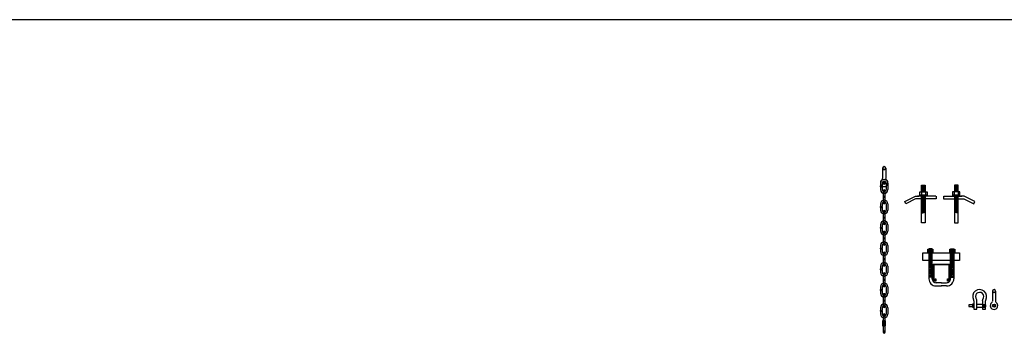
# Model space of a CAD drawing. Extents: x -417 to 857, y 485 to 1564.
# Drawn here: x 480 to 575, y 764 to 794 of the extents above; entities that cross this region are included whole.
import ezdxf

# ---------------------------------------------------------------- set-up
doc = ezdxf.new("R2010")
doc.units = 0
doc.header["$LTSCALE"] = 4.5
doc.header["$MEASUREMENT"] = 0
doc.linetypes.add('DASHED', pattern=[0.75, 0.5, -0.25])
doc.linetypes.add('DASHED2', pattern=[0.375, 0.25, -0.125])
doc.layers.get('0').update_dxf_attribs({"linetype": 'CONTINUOUS'})

# ---------------------------------------------------------------- blocks, each defined once
blk = doc.blocks.new('A$C2F4F793E')
at = {"linetype": 'CONTINUOUS'}
for p, q in [((1.022, 2.988), (1.022, 2.665)), ((1.394, 3.483), (1.054, 3.557)), ((1.394, 3.41), (1.054, 3.483)), ((1.394, 3.345), (1.054, 3.419)), ((1.394, 3.281), (1.054, 3.355)), ((1.394, 3.217), (1.054, 3.29)), ((1.394, 3.143), (1.054, 3.217)), ((1.394, 3.079), (1.054, 3.152)), ((1.394, 3.015), (1.054, 3.088)), ((1.232, 2.985), (1.054, 3.024)), ((1.431, 2.988), (1.431, 2.667)), ((-0.002, 2.545), (-0.002, 2.3)), ((-0.002, 2.3), (1.977, 2.3)), ((0.026, 2.545), (1.786, 2.545)), ((1.394, 2.481), (1.054, 2.555)), ((1.394, 2.417), (1.054, 2.491)), ((1.394, 2.344), (1.054, 2.417)), ((1.394, 2.279), (1.054, 2.353)), ((1.394, 2.215), (1.054, 2.288)), ((1.394, 2.15), (1.054, 2.224)), ((1.394, 2.077), (1.054, 2.15)), ((1.394, 2.013), (1.054, 2.086)), ((1.394, 1.939), (1.054, 2.013)), ((1.394, 1.875), (1.054, 1.948)), ((1.282, 2.554), (1.097, 2.647)), ((1.32, 2.554), (1.134, 2.647)), ((2.003, 2.545), (1.662, 2.545)), ((1.977, 2.3), (2.914, 1.836)), ((3.028, 2.046), (2.003, 2.545)), ((2.914, 1.836), (3.028, 2.046)), ((1.394, 1.801), (1.054, 1.875)), ((1.394, 1.737), (1.054, 1.81)), ((1.394, 1.673), (1.054, 1.746)), ((1.394, 1.608), (1.054, 1.682)), ((1.394, 1.535), (1.054, 1.608)), ((1.394, 1.47), (1.054, 1.544)), ((1.394, 1.406), (1.054, 1.479)), ((1.394, 1.342), (1.054, 1.415)), ((1.394, 1.268), (1.054, 1.342)), ((1.394, 1.204), (1.054, 1.277)), ((1.394, 1.139), (1.054, 1.213)), ((1.394, 1.075), (1.054, 1.149)), ((1.394, 1.001), (1.054, 1.075)), ((1.394, 0.937), (1.054, 1.011))]:
    blk.add_line(p, q, dxfattribs=at)
for points in [[(1.578, 2.987), (0.879, 2.987), (0.879, 2.665), (1.578, 2.665)], [(1.587, 2.647), (0.861, 2.647), (0.861, 2.555), (1.587, 2.555)]]:
    blk.add_lwpolyline(points, close=True, dxfattribs=at)
for points in [[(1.405, 2.989), (1.405, 3.6), (1.053, 3.6), (1.053, 2.989)], [(1.053, 2.556), (1.053, -0.004), (1.405, -0.004), (1.405, 2.556)]]:
    blk.add_lwpolyline(points, dxfattribs=at)
blk = doc.blocks.new('A$C39EA4492')
at = {"linetype": 'CONTINUOUS'}
for p, q in [((0, 2.432), (0, 3.182)), ((0, 3.182), (3.51, 3.182)), ((0.569, 3.582), (0.569, 0.691)), ((0.877, 3.582), (0.569, 3.582)), ((0.86, 3.419), (0.58, 3.465)), ((0.86, 3.265), (0.58, 3.31)), ((0.827, 3.498), (0.619, 3.532)), ((0.827, 3.343), (0.619, 3.377)), ((0.827, 3.186), (0.619, 3.219)), ((0.877, 0.691), (0.877, 3.582)), ((2.659, 0.691), (2.659, 3.582)), ((2.659, 3.582), (2.968, 3.582)), ((2.677, 3.419), (2.957, 3.465)), ((2.677, 3.265), (2.957, 3.31)), ((2.709, 3.498), (2.918, 3.532)), ((2.709, 3.343), (2.918, 3.377)), ((2.709, 3.186), (2.918, 3.219)), ((2.968, 3.582), (2.968, 0.691)), ((3.51, 3.182), (3.51, 2.432)), ((3.51, 2.432), (0, 2.432)), ((0.86, 2.037), (0.58, 2.083)), ((0.86, 1.879), (0.58, 1.925)), ((0.827, 2.116), (0.619, 2.149)), ((0.827, 1.958), (0.619, 1.991)), ((0.967, 0.474), (0.967, 2.099)), ((0.968, 2.1), (2.594, 2.1)), ((1.059, 2.024), (1.059, 0.558)), ((2.518, 2.024), (1.059, 2.024)), ((2.518, 0.558), (2.518, 2.024)), ((2.594, 2.1), (2.594, 0.475)), ((2.677, 2.037), (2.957, 2.083)), ((2.677, 1.879), (2.957, 1.925)), ((2.709, 2.116), (2.918, 2.149)), ((2.709, 1.958), (2.918, 1.991)), ((0.86, 1.725), (0.58, 1.77)), ((0.86, 1.55), (0.58, 1.596)), ((0.86, 1.395), (0.58, 1.441)), ((0.86, 1.238), (0.58, 1.284)), ((0.86, 1.083), (0.58, 1.129)), ((0.827, 1.803), (0.619, 1.837)), ((0.827, 1.629), (0.619, 1.662)), ((0.827, 1.474), (0.619, 1.508)), ((0.827, 1.317), (0.619, 1.35)), ((0.827, 1.162), (0.619, 1.195)), ((0.827, 0.979), (0.619, 1.013)), ((2.677, 1.725), (2.957, 1.77)), ((2.677, 1.55), (2.957, 1.596)), ((2.677, 1.395), (2.957, 1.441)), ((2.677, 1.238), (2.957, 1.284)), ((2.677, 1.083), (2.957, 1.129)), ((2.709, 1.803), (2.918, 1.837)), ((2.709, 1.629), (2.918, 1.662)), ((2.709, 1.474), (2.918, 1.508)), ((2.709, 1.317), (2.918, 1.35)), ((2.709, 1.162), (2.918, 1.195)), ((2.709, 0.979), (2.918, 1.013)), ((0.86, 0.901), (0.58, 0.946)), ((0.827, 0.822), (0.619, 0.855)), ((1.251, 0.474), (0.967, 0.474)), ((1.059, 0.558), (1.159, 0.558)), ((1.159, 0.683), (1.251, 0.683)), ((1.159, 0.558), (1.159, 0.683)), ((1.251, 0.683), (1.251, 0.474)), ((1.777, 0.313), (1.264, 0.313)), ((1.264, 0.004), (1.777, 0.004)), ((1.759, 0.313), (2.273, 0.313)), ((2.273, 0.004), (1.759, 0.004)), ((2.351, 0.683), (2.434, 0.683)), ((2.355, 0.475), (2.355, 0.692)), ((2.594, 0.475), (2.355, 0.475)), ((2.434, 0.683), (2.434, 0.558)), ((2.434, 0.558), (2.518, 0.558)), ((2.677, 0.901), (2.957, 0.946)), ((2.709, 0.822), (2.918, 0.855))]:
    blk.add_line(p, q, dxfattribs=at)
at = {"color": 254, "linetype": 'CONTINUOUS'}
for p, q in [((0.86, 3.107), (0.58, 3.153)), ((0.86, 2.952), (0.58, 2.998)), ((0.86, 2.808), (0.58, 2.854)), ((0.827, 3.031), (0.619, 3.065)), ((0.827, 2.887), (0.619, 2.921)), ((2.677, 3.107), (2.957, 3.153)), ((2.677, 2.952), (2.957, 2.998)), ((2.677, 2.808), (2.957, 2.854)), ((2.709, 3.031), (2.918, 3.065)), ((2.709, 2.887), (2.918, 2.921)), ((0.86, 2.654), (0.58, 2.699)), ((0.86, 2.496), (0.58, 2.542)), ((0.86, 2.342), (0.58, 2.387)), ((0.86, 2.192), (0.58, 2.237)), ((0.827, 2.733), (0.619, 2.766)), ((0.827, 2.575), (0.619, 2.608)), ((0.827, 2.42), (0.619, 2.454)), ((0.827, 2.27), (0.619, 2.304)), ((2.677, 2.654), (2.957, 2.699)), ((2.677, 2.496), (2.957, 2.542)), ((2.677, 2.342), (2.957, 2.387)), ((2.677, 2.192), (2.957, 2.237)), ((2.709, 2.733), (2.918, 2.766)), ((2.709, 2.575), (2.918, 2.608)), ((2.709, 2.42), (2.918, 2.454)), ((2.709, 2.27), (2.918, 2.304))]:
    blk.add_line(p, q, dxfattribs=at)
at = {"linetype": 'CONTINUOUS'}
for points in [[(0.471, 3.534), (0.957, 3.534), (0.957, 3.296), (0.471, 3.296)], [(0.471, 3.278), (0.957, 3.278), (0.957, 3.205), (0.471, 3.205)], [(2.571, 3.534), (3.057, 3.534), (3.057, 3.296), (2.571, 3.296)], [(2.571, 3.278), (3.057, 3.278), (3.057, 3.205), (2.571, 3.205)]]:
    blk.add_lwpolyline(points, close=True, dxfattribs=at)
for centre, radius, start, end in [((1.261, 0.696), 0.692, 179.87814, 270.15389), ((1.262, 0.696), 0.383, 179.88502, 270.22531), ((2.275, 0.696), 0.383, 269.77469, 0.11498), ((2.276, 0.696), 0.692, 269.84611, 0.12186)]:
    blk.add_arc(centre, radius, start, end, dxfattribs=at)

msp = doc.modelspace()

# ---------------------------------------------------------------- linework, layer by layer
msp.add_line((671.33759, 794.41568), (288.30061, 794.41568))
at = {"linetype": 'CONTINUOUS'}
for p, q in [((562.82885, 780.1621), (562.82885, 779.17959)), ((563.1208, 780.1621), (563.1208, 779.17594)), ((562.61513, 778.71681), (562.61513, 778.45713)), ((562.77871, 778.71098), (562.77871, 778.45713)), ((562.88518, 778.75762), (563.06518, 778.75762)), ((562.97518, 778.66762), (562.97518, 778.84762)), ((563.16318, 778.70806), (563.16318, 778.10291)), ((563.32675, 778.71389), (563.32675, 778.10456)), ((562.61508, 778.45513), (562.77786, 778.45513)), ((562.61508, 778.37914), (562.77846, 778.37914)), ((562.61513, 778.38054), (562.61513, 778.10291)), ((562.77871, 778.38054), (562.77871, 778.10127)), ((562.88782, 777.99769), (562.88782, 777.46644)), ((563.0514, 778.00353), (563.0514, 777.46644)), ((562.61513, 776.7342), (562.61513, 776.47451)), ((562.77871, 776.72836), (562.77871, 776.47451)), ((562.88777, 777.46595), (563.05055, 777.46595)), ((562.88777, 777.38996), (563.05115, 777.38996)), ((562.88782, 777.39055), (562.88782, 776.84116)), ((563.0514, 777.38763), (563.0514, 776.84116)), ((563.16318, 776.72544), (563.16318, 776.1203)), ((563.32675, 776.73128), (563.32675, 776.12195)), ((562.61508, 776.47251), (562.77786, 776.47251)), ((562.61508, 776.39652), (562.77846, 776.39652)), ((562.61513, 776.39793), (562.61513, 776.1203)), ((562.77871, 776.39793), (562.77871, 776.11865)), ((562.88782, 776.00185), (562.88782, 775.4706)), ((563.0514, 776.00769), (563.0514, 775.4706)), ((562.88777, 775.47011), (563.05055, 775.47011)), ((562.88777, 775.39412), (563.05115, 775.39412)), ((562.88782, 775.39471), (562.88782, 774.84532)), ((563.0514, 775.39179), (563.0514, 774.84532)), ((562.61508, 774.47667), (562.77786, 774.47667)), ((562.61508, 774.40068), (562.77846, 774.40068)), ((562.61513, 774.73836), (562.61513, 774.47867)), ((562.61513, 774.40209), (562.61513, 774.12446)), ((562.77871, 774.73252), (562.77871, 774.47867)), ((562.77871, 774.40209), (562.77871, 774.12281)), ((562.88782, 774.0103), (562.88782, 773.47905)), ((563.0514, 774.01614), (563.0514, 773.47905)), ((563.16318, 774.7296), (563.16318, 774.12446)), ((563.32675, 774.73544), (563.32675, 774.1261)), ((562.88777, 773.47856), (563.05055, 773.47856)), ((562.88777, 773.40257), (563.05115, 773.40257)), ((562.88782, 773.40316), (562.88782, 772.85377)), ((563.0514, 773.40024), (563.0514, 772.85377)), ((562.61508, 772.48512), (562.77786, 772.48512)), ((562.61508, 772.40913), (562.77846, 772.40913)), ((562.61513, 772.74681), (562.61513, 772.48712)), ((562.61513, 772.41054), (562.61513, 772.13291)), ((562.77871, 772.74097), (562.77871, 772.48712)), ((562.77871, 772.41054), (562.77871, 772.13126)), ((562.88782, 772.01446), (562.88782, 771.48321)), ((563.0514, 772.0203), (563.0514, 771.48321)), ((563.16318, 772.73805), (563.16318, 772.13291)), ((563.32675, 772.74389), (563.32675, 772.13456)), ((562.88777, 771.48272), (563.05055, 771.48272)), ((562.88777, 771.40673), (563.05115, 771.40673)), ((562.88782, 771.40732), (562.88782, 770.85793)), ((563.0514, 771.4044), (563.0514, 770.85793)), ((562.61508, 770.48928), (562.77786, 770.48928)), ((562.61508, 770.41329), (562.77846, 770.41329)), ((562.61513, 770.75097), (562.61513, 770.49128)), ((562.61513, 770.4147), (562.61513, 770.13707)), ((562.77871, 770.74513), (562.77871, 770.49128)), ((562.77871, 770.4147), (562.77871, 770.13542)), ((562.88782, 770.02377), (562.88782, 769.49252)), ((563.0514, 770.02961), (563.0514, 769.49252)), ((563.16318, 770.74221), (563.16318, 770.13707)), ((563.32675, 770.74805), (563.32675, 770.13872)), ((562.88777, 769.49203), (563.05055, 769.49203)), ((562.88777, 769.41604), (563.05115, 769.41604)), ((562.88782, 769.41663), (562.88782, 768.86724)), ((563.0514, 769.41371), (563.0514, 768.86724)), ((562.61508, 768.49859), (562.77786, 768.49859)), ((562.61508, 768.4226), (562.77846, 768.4226)), ((562.61513, 768.76028), (562.61513, 768.50059)), ((562.61513, 768.42401), (562.61513, 768.14638)), ((562.77871, 768.75444), (562.77871, 768.50059)), ((562.77871, 768.42401), (562.77871, 768.14473)), ((563.16318, 768.75152), (563.16318, 768.14638)), ((563.32675, 768.75736), (563.32675, 768.14802)), ((573.39708, 768.35904), (573.39708, 767.37652)), ((573.68903, 768.35904), (573.68903, 767.37287)), ((562.88777, 767.49619), (563.05055, 767.49619)), ((562.88777, 767.4202), (563.05115, 767.4202)), ((562.88782, 768.02793), (562.88782, 767.49668)), ((562.88782, 767.42079), (562.88782, 766.8714)), ((563.0514, 768.03377), (563.0514, 767.49668)), ((563.0514, 767.41787), (563.0514, 766.8714)), ((571.59264, 767.41819), (571.59264, 766.63316)), ((571.90023, 766.63316), (571.90023, 767.4305)), ((572.41969, 767.43296), (572.41969, 766.63316)), ((572.72587, 766.63316), (572.72587, 767.41819)), ((562.61508, 766.50275), (562.77786, 766.50275)), ((562.61508, 766.42676), (562.77846, 766.42676)), ((562.61513, 766.76444), (562.61513, 766.50475)), ((562.61513, 766.42817), (562.61513, 766.15054)), ((562.77871, 766.7586), (562.77871, 766.50475)), ((562.77871, 766.42817), (562.77871, 766.14889)), ((563.16318, 766.75568), (563.16318, 766.15054)), ((563.32675, 766.76152), (563.32675, 766.15218)), ((571.59264, 766.63316), (571.90023, 766.63316)), ((571.90023, 767.1104), (572.4196, 767.1104)), ((571.90023, 766.80531), (572.4196, 766.80531)), ((572.43447, 766.63316), (572.72587, 766.63316)), ((573.45341, 766.95455), (573.63341, 766.95455)), ((573.54341, 766.86455), (573.54341, 767.04455)), ((562.82615, 765.49197), (562.82615, 765.01086)), ((563.10797, 765.49197), (562.82615, 765.49197)), ((562.86861, 766.06555), (562.86861, 764.4121)), ((562.93183, 765.49197), (562.93183, 765.01086)), ((562.94206, 766.06554), (563.00456, 766.06554)), ((562.97331, 766.03429), (562.97331, 766.09679)), ((563.0775, 764.4121), (563.0775, 766.06555)), ((563.08448, 765.49197), (563.08448, 765.01673)), ((563.10797, 765.01086), (563.10797, 765.49197)), ((562.82615, 765.01086), (563.10797, 765.01086)), ((562.94206, 764.41241), (563.00456, 764.41241)), ((562.97331, 764.38116), (562.97331, 764.44366))]:
    msp.add_line(p, q, dxfattribs=at)
at = {"linetype": 'DASHED2'}
for p, q in [((572.44462, 767.0866), (572.70699, 767.0866)), ((572.45087, 766.82442), (572.70075, 766.82442))]:
    msp.add_line(p, q, dxfattribs=at)
at = {"color": 254, "linetype": 'DASHED2'}
for p, q in [((572.49775, 767.00279), (572.49775, 766.91682)), ((572.53685, 767.05228), (572.53685, 766.85951)), ((572.58117, 767.00279), (572.58117, 766.91682)), ((572.62027, 767.05228), (572.62027, 766.85951)), ((572.6698, 767.00279), (572.6698, 766.91682)), ((572.70891, 767.05228), (572.70891, 766.85951))]:
    msp.add_line(p, q, dxfattribs=at)
at = {"linetype": 'CONTINUOUS'}
for points in [[(571.5117, 767.04049), (571.11507, 767.04049), (571.11507, 766.87871), (571.5117, 766.87871)], [(571.5117, 767.14933), (571.58455, 767.14933), (571.58455, 766.76916), (571.5117, 766.76916)], [(562.86303, 765.51225), (563.06941, 765.51225), (563.06941, 765.49364), (562.86303, 765.49364)]]:
    msp.add_lwpolyline(points, close=True, dxfattribs=at)
at = {"color": 254, "linetype": 'CONTINUOUS'}
for centre in [(562.97586, 778.75857), (573.54409, 766.95551)]:
    msp.add_circle(centre, 0.14982, dxfattribs=at)
at = {"linetype": 'CONTINUOUS'}
for centre in [(562.97518, 778.75762), (573.54341, 766.95455)]:
    msp.add_circle(centre, 0.1457, dxfattribs=at)
for centre, radius, start, end in [((562.97518, 780.16081), 0.1457, 0.5094562, 179.493038), ((562.97518, 778.75792), 0.36425, 126.6786256, 54.4119654), ((562.97249, 778.71309), 0.35546, 0, 180), ((562.68284, 779.1783), 0.1457, 302.0455649, 359.8576137), ((562.97231, 778.71395), 0.19131, 359.7413012, 180.2567826), ((563.26469, 779.17625), 0.1457, 179.8145947, 237.4301109), ((562.63558, 778.41768), 0.04381, 118.6274454, 241.9948193), ((562.97249, 778.10412), 0.35546, 180, 0), ((562.75534, 778.41768), 0.04381, 300.3060349, 58.9739017), ((562.97231, 778.10326), 0.19131, 179.7432174, 0.2586988), ((562.96933, 777.99614), 0.08199, 1.0315173, 179.4888047), ((562.97249, 776.73047), 0.35546, 0, 180), ((562.97231, 776.73133), 0.19131, 359.7413012, 180.2567826), ((562.90827, 777.4285), 0.04381, 118.6274454, 241.9948193), ((562.96933, 776.83999), 0.08199, 180.5111953, 358.9684827), ((563.02803, 777.4285), 0.04381, 300.3060349, 58.9739017), ((562.63558, 776.43506), 0.04381, 118.6274454, 241.9948193), ((562.97249, 776.12151), 0.35546, 180, 0), ((562.75534, 776.43506), 0.04381, 300.3060349, 58.9739017), ((562.97231, 776.12065), 0.19131, 179.7432174, 0.2586988), ((562.96933, 776.0003), 0.08199, 1.0315173, 179.4888047), ((562.97249, 774.73463), 0.35546, 0, 180), ((562.97231, 774.73549), 0.19131, 359.7413012, 180.2567826), ((562.90827, 775.43266), 0.04381, 118.6274454, 241.9948193), ((562.96933, 774.84415), 0.08199, 180.5111953, 358.9684827), ((563.02803, 775.43266), 0.04381, 300.3060349, 58.9739017), ((562.63558, 774.43922), 0.04381, 118.6274454, 241.9948193), ((562.97249, 774.12567), 0.35546, 180, 0), ((562.75534, 774.43922), 0.04381, 300.3060349, 58.9739017), ((562.97231, 774.12481), 0.19131, 179.7432174, 0.2586988), ((562.96933, 774.00875), 0.08199, 1.0315173, 179.4888047), ((562.97249, 772.74309), 0.35546, 0, 180), ((562.97231, 772.74395), 0.19131, 359.7413012, 180.2567826), ((562.90827, 773.44111), 0.04381, 118.6274454, 241.9948193), ((563.02803, 773.44111), 0.04381, 300.3060349, 58.9739017), ((562.63558, 772.44767), 0.04381, 118.6274454, 241.9948193), ((562.97249, 772.13412), 0.35546, 180, 0), ((562.75534, 772.44767), 0.04381, 300.3060349, 58.9739017), ((562.97231, 772.13326), 0.19131, 179.7432174, 0.2586988), ((562.96933, 772.8526), 0.08199, 180.5111953, 358.9684827), ((562.96933, 772.01291), 0.08199, 1.0315173, 179.4888047), ((562.97249, 770.74724), 0.35546, 0, 180), ((562.90827, 771.44527), 0.04381, 118.6274454, 241.9948193), ((563.02803, 771.44527), 0.04381, 300.3060349, 58.9739017), ((562.63558, 770.45183), 0.04381, 118.6274454, 241.9948193), ((562.97249, 770.13828), 0.35546, 180, 0), ((562.75534, 770.45183), 0.04381, 300.3060349, 58.9739017), ((562.97231, 770.7481), 0.19131, 359.7413012, 180.2567826), ((562.97231, 770.13742), 0.19131, 179.7432174, 0.2586988), ((562.96933, 770.85676), 0.08199, 180.5111953, 358.9684827), ((562.96933, 770.02222), 0.08199, 1.0315173, 179.4888047), ((562.97249, 768.75655), 0.35546, 0, 180), ((562.90827, 769.45458), 0.04381, 118.6274454, 241.9948193), ((563.02803, 769.45458), 0.04381, 300.3060349, 58.9739017), ((562.63558, 768.46114), 0.04381, 118.6274454, 241.9948193), ((562.97249, 768.14759), 0.35546, 180, 0), ((562.75534, 768.46114), 0.04381, 300.3060349, 58.9739017), ((562.97231, 768.75741), 0.19131, 359.7413012, 180.2567826), ((562.97231, 768.14673), 0.19131, 179.7432174, 0.2586988), ((562.96933, 768.86607), 0.08199, 180.5111953, 358.9684827), ((572.15926, 767.83197), 0.67184, 330.6625141, 207.8662053), ((572.15926, 767.83197), 0.40472, 318.8637149, 223.715064), ((573.54341, 768.35774), 0.1457, 0.5094562, 179.493038), ((562.90827, 767.45874), 0.04381, 118.6274454, 241.9948193), ((562.96933, 768.02638), 0.08199, 1.0315173, 179.4888047), ((563.02803, 767.45874), 0.04381, 300.3060349, 58.9739017), ((571.36554, 767.41819), 0.22657, 0, 27.1040528), ((571.67338, 767.4305), 0.22657, 0, 40.0940457), ((572.64371, 767.4305), 0.22657, 139.9059543, 180), ((572.95156, 767.41819), 0.22657, 152.8959472, 180), ((573.54341, 766.95485), 0.36425, 126.6786256, 54.4119654), ((573.25107, 767.37523), 0.1457, 302.0455649, 359.8576137), ((573.83292, 767.37318), 0.1457, 179.8145947, 237.4301109), ((562.63558, 766.4653), 0.04381, 118.6274454, 241.9948193), ((562.97249, 766.76071), 0.35546, 0, 180), ((562.75534, 766.4653), 0.04381, 300.3060349, 58.9739017), ((562.97231, 766.76157), 0.19131, 359.7413012, 180.2567826), ((562.96933, 766.87023), 0.08199, 180.5111953, 358.9684827), ((562.97249, 766.15175), 0.35546, 180, 0), ((562.97231, 766.15089), 0.19131, 179.7432174, 0.2586988), ((562.97331, 766.06554), 0.10449, 0, 180), ((562.97331, 764.41241), 0.10449, 180, 0)]:
    msp.add_arc(centre, radius, start, end, dxfattribs=at)
at = {"color": 254, "linetype": 'DASHED'}
for centre in [(562.97518, 780.18413), (573.54341, 768.38106)]:
    msp.add_arc(centre, 0.1457, 180.506962, 359.4905438, dxfattribs=at)
at = {"color": 254, "linetype": 'CONTINUOUS'}
for centre, radius, start, end in [((562.96933, 777.99439), 0.08199, 180.5111953, 358.9684827), ((562.96933, 776.84011), 0.08199, 1.0315173, 179.4888047), ((562.96933, 775.99855), 0.08199, 180.5111953, 358.9684827), ((562.96933, 774.84427), 0.08199, 1.0315173, 179.4888047), ((562.96933, 774.007), 0.08199, 180.5111953, 358.9684827), ((562.96933, 772.85272), 0.08199, 1.0315173, 179.4888047), ((562.96933, 772.01116), 0.08199, 180.5111953, 358.9684827), ((562.96933, 770.85688), 0.08199, 1.0315173, 179.4888047), ((562.96933, 770.02047), 0.08199, 180.5111953, 358.9684827), ((562.96933, 768.86619), 0.08199, 1.0315173, 179.4888047), ((562.96933, 768.02463), 0.08199, 180.5111953, 358.9684827), ((562.96933, 766.87035), 0.08199, 1.0315173, 179.4888047), ((562.97331, 766.06641), 0.10449, 180, 0), ((562.97331, 764.41179), 0.10449, 0, 180)]:
    msp.add_arc(centre, radius, start, end, dxfattribs=at)

# ---------------------------------------------------------------- block references
at = {"linetype": 'CONTINUOUS', "xscale": -1}
msp.add_blockref('A$C2F4F793E', (567.98213, 774.91646), dxfattribs=at)
at = {"linetype": 'CONTINUOUS'}
for name, p in [('A$C2F4F793E', (568.67439, 774.91646)), ('A$C39EA4492', (566.70634, 768.84942))]:
    msp.add_blockref(name, p, dxfattribs=at)

doc.saveas('drawing.dxf')
